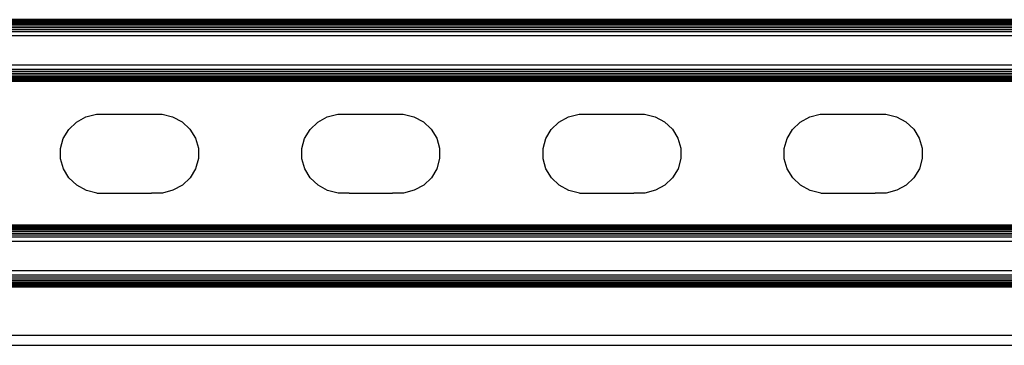
# Model space of a CAD drawing. Extents: x -2737 to 2737, y -776 to 776.
# Drawn here: x -367 to -224, y 603 to 650 of the extents above; entities that cross this region are included whole.
import ezdxf

# ---------------------------------------------------------------- set-up
doc = ezdxf.new("R2010")
doc.units = 0
doc.layers.get('0').update_dxf_attribs({"linetype": 'CONTINUOUS'})

msp = doc.modelspace()

# ---------------------------------------------------------------- linework, layer by layer
for p, q in [((-212.11, 650.44), (-636.36, 650.44)), ((-212.11, 650.36), (-636.36, 650.36)), ((-212.11, 650.26), (-636.36, 650.26)), ((-212.11, 650.12), (-636.36, 650.12)), ((-212.11, 649.95), (-636.36, 649.95)), ((-212.11, 649.74), (-636.36, 649.74)), ((-212.11, 649.51), (-636.36, 649.51)), ((-212.11, 649.25), (-636.36, 649.25)), ((-212.11, 648.98), (-636.36, 648.98)), ((-141.86, 648.68), (-636.36, 648.68)), ((-141.86, 648.07), (-636.36, 648.07)), ((-141.86, 643.81), (-636.36, 643.81)), ((-141.86, 643.19), (-636.36, 643.19)), ((-141.86, 642.9), (-636.36, 642.9)), ((-141.86, 642.62), (-636.36, 642.62)), ((-141.86, 642.37), (-636.36, 642.37)), ((-141.86, 642.13), (-636.36, 642.13)), ((-141.86, 641.93), (-636.36, 641.93)), ((-141.86, 641.76), (-636.36, 641.76)), ((-141.86, 641.62), (-636.36, 641.62)), ((-141.86, 641.52), (-636.36, 641.52)), ((-141.86, 641.44), (-636.36, 641.44)), ((-358.94, 635.56), (-357.56, 636.32)), ((-357.56, 636.32), (-356.02, 636.72)), ((-356.02, 636.72), (-355.18, 636.72)), ((-355.18, 636.72), (-347.28, 636.72)), ((-347.28, 636.72), (-346.53, 636.73)), ((-346.53, 636.73), (-344.99, 636.34)), ((-344.99, 636.34), (-343.61, 635.59)), ((-323.94, 635.56), (-322.56, 636.32)), ((-322.56, 636.32), (-321.02, 636.72)), ((-321.02, 636.72), (-320.18, 636.72)), ((-320.18, 636.72), (-312.28, 636.72)), ((-312.28, 636.72), (-311.53, 636.73)), ((-311.53, 636.73), (-309.99, 636.34)), ((-309.99, 636.34), (-308.61, 635.59)), ((-288.94, 635.56), (-287.56, 636.32)), ((-287.56, 636.32), (-286.03, 636.72)), ((-286.03, 636.72), (-285.18, 636.72)), ((-285.18, 636.72), (-277.28, 636.72)), ((-277.28, 636.72), (-276.53, 636.73)), ((-276.53, 636.73), (-274.99, 636.34)), ((-274.99, 636.34), (-273.61, 635.59)), ((-253.94, 635.56), (-252.56, 636.32)), ((-252.56, 636.32), (-251.03, 636.72)), ((-251.03, 636.72), (-250.18, 636.72)), ((-250.18, 636.72), (-242.28, 636.72)), ((-242.28, 636.72), (-241.53, 636.73)), ((-241.53, 636.73), (-239.99, 636.34)), ((-239.99, 636.34), (-238.61, 635.59)), ((-360.85, 633.18), (-360.06, 634.49)), ((-360.06, 634.49), (-358.94, 635.56)), ((-343.61, 635.59), (-342.48, 634.53)), ((-342.48, 634.53), (-341.68, 633.23)), ((-325.85, 633.18), (-325.06, 634.49)), ((-325.06, 634.49), (-323.94, 635.56)), ((-308.61, 635.59), (-307.48, 634.53)), ((-307.48, 634.53), (-306.68, 633.23)), ((-290.85, 633.18), (-290.06, 634.49)), ((-290.06, 634.49), (-288.94, 635.56)), ((-273.61, 635.59), (-272.48, 634.53)), ((-272.48, 634.53), (-271.68, 633.23)), ((-255.85, 633.18), (-255.06, 634.49)), ((-255.06, 634.49), (-253.94, 635.56)), ((-238.61, 635.59), (-237.48, 634.53)), ((-237.48, 634.53), (-236.68, 633.23)), ((-361.25, 631.72), (-360.85, 633.18)), ((-341.68, 633.23), (-341.26, 631.77)), ((-326.25, 631.72), (-325.85, 633.18)), ((-306.68, 633.23), (-306.26, 631.77)), ((-291.25, 631.72), (-290.85, 633.18)), ((-271.68, 633.23), (-271.26, 631.77)), ((-256.25, 631.72), (-255.85, 633.18)), ((-236.68, 633.23), (-236.26, 631.77)), ((-361.25, 630.21), (-361.25, 631.72)), ((-341.26, 631.77), (-341.25, 630.26)), ((-326.25, 630.21), (-326.25, 631.72)), ((-306.26, 631.77), (-306.25, 630.26)), ((-291.25, 630.21), (-291.25, 631.72)), ((-271.26, 631.77), (-271.25, 630.26)), ((-256.25, 630.21), (-256.25, 631.72)), ((-236.26, 631.77), (-236.25, 630.26)), ((-360.83, 628.76), (-361.25, 630.21)), ((-341.25, 630.26), (-341.66, 628.8)), ((-325.83, 628.76), (-326.25, 630.21)), ((-306.25, 630.26), (-306.66, 628.8)), ((-290.83, 628.76), (-291.25, 630.21)), ((-271.25, 630.26), (-271.66, 628.8)), ((-255.83, 628.76), (-256.25, 630.21)), ((-236.25, 630.26), (-236.66, 628.8)), ((-360.03, 627.46), (-360.83, 628.76)), ((-341.66, 628.8), (-342.45, 627.49)), ((-325.03, 627.46), (-325.83, 628.76)), ((-306.66, 628.8), (-307.45, 627.49)), ((-290.03, 627.46), (-290.83, 628.76)), ((-271.66, 628.8), (-272.45, 627.49)), ((-255.03, 627.46), (-255.83, 628.76)), ((-236.66, 628.8), (-237.45, 627.49)), ((-358.89, 626.39), (-360.03, 627.46)), ((-342.45, 627.49), (-343.57, 626.42)), ((-323.9, 626.39), (-325.03, 627.46)), ((-307.45, 627.49), (-308.57, 626.42)), ((-288.9, 626.39), (-290.03, 627.46)), ((-272.45, 627.49), (-273.57, 626.42)), ((-253.9, 626.39), (-255.03, 627.46)), ((-237.45, 627.49), (-238.57, 626.42)), ((-357.51, 625.64), (-358.89, 626.39)), ((-344.94, 625.66), (-346.48, 625.27)), ((-343.57, 626.42), (-344.94, 625.66)), ((-322.51, 625.64), (-323.9, 626.39)), ((-309.94, 625.66), (-311.48, 625.27)), ((-308.57, 626.42), (-309.94, 625.66)), ((-287.51, 625.64), (-288.9, 626.39)), ((-274.94, 625.66), (-276.48, 625.27)), ((-273.57, 626.42), (-274.94, 625.66)), ((-252.51, 625.64), (-253.9, 626.39)), ((-239.94, 625.66), (-241.48, 625.27)), ((-238.57, 626.42), (-239.94, 625.66)), ((-355.97, 625.26), (-357.51, 625.64)), ((-355.97, 625.26), (-354.38, 625.27)), ((-354.38, 625.27), (-348.07, 625.26)), ((-346.48, 625.27), (-348.07, 625.26)), ((-320.97, 625.26), (-322.51, 625.64)), ((-319.38, 625.27), (-320.97, 625.26)), ((-319.38, 625.27), (-313.07, 625.26)), ((-311.48, 625.27), (-313.07, 625.26)), ((-285.97, 625.26), (-287.51, 625.64)), ((-285.97, 625.26), (-284.38, 625.27)), ((-284.38, 625.27), (-278.07, 625.26)), ((-276.48, 625.27), (-278.07, 625.26)), ((-250.97, 625.26), (-252.51, 625.64)), ((-250.97, 625.26), (-249.38, 625.27)), ((-249.38, 625.27), (-243.07, 625.26)), ((-241.48, 625.27), (-243.07, 625.26)), ((-141.86, 620.6), (-636.36, 620.6)), ((-141.86, 620.52), (-636.36, 620.52)), ((-141.86, 620.42), (-636.36, 620.42)), ((-141.86, 620.28), (-636.36, 620.28)), ((-141.86, 620.11), (-636.36, 620.11)), ((-141.86, 619.9), (-636.36, 619.9)), ((-141.86, 619.67), (-636.36, 619.67)), ((-141.86, 619.41), (-636.36, 619.41)), ((-141.86, 619.13), (-636.36, 619.13)), ((-141.86, 618.84), (-636.36, 618.84)), ((-141.86, 618.23), (-636.36, 618.23)), ((-141.86, 613.97), (-636.36, 613.97)), ((-212.11, 613.35), (-636.36, 613.35)), ((-212.11, 613.06), (-636.36, 613.06)), ((-212.11, 612.78), (-636.36, 612.78)), ((-212.11, 612.52), (-636.36, 612.52)), ((-212.11, 612.29), (-636.36, 612.29)), ((-212.11, 612.09), (-636.36, 612.09)), ((-212.11, 611.91), (-636.36, 611.91)), ((-212.11, 611.78), (-636.36, 611.78)), ((-212.11, 611.68), (-636.36, 611.68)), ((-212.11, 611.6), (-636.36, 611.6)), ((-651.86, 604.65), (-212.11, 604.65)), ((-141.86, 603.15), (-651.86, 603.15))]:
    msp.add_line(p, q)

doc.saveas('drawing.dxf')
